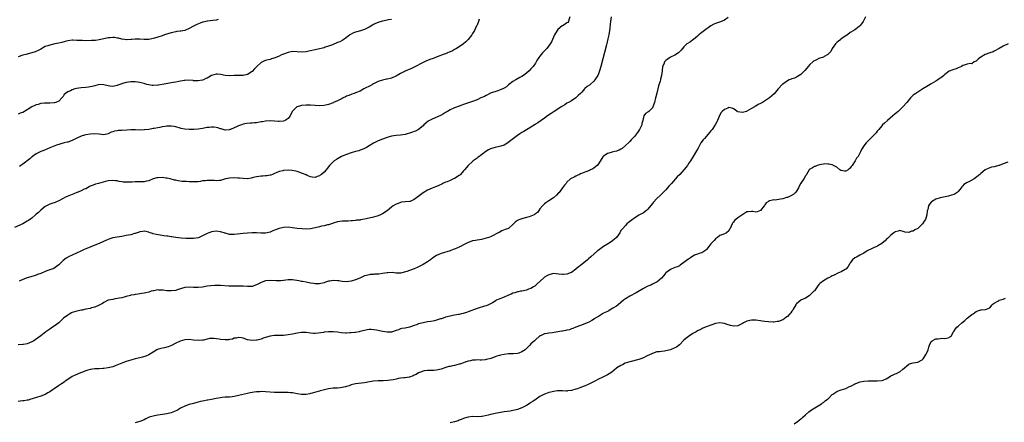
# Model space of a CAD drawing. Units: inches. Extents: x 2604000 to 2607000, y 1506000 to 1509000.
# Drawn here: x 2604852 to 2605289, y 1508497 to 1508676 of the extents above; entities that cross this region are included whole.
import ezdxf

# ---------------------------------------------------------------- set-up
doc = ezdxf.new("R2010")
doc.units = ezdxf.units.IN
doc.header["$MEASUREMENT"] = 0
doc.layers.add('LD26041506_10ft', color=133, linetype='Continuous')

msp = doc.modelspace()

# ---------------------------------------------------------------- linework, layer by layer
at = {"layer": 'LD26041506_10ft'}
for points, elevation in [([(2605096.24, 1508677), (2605095.76, 1508675.76), (2605095.67, 1508675), (2605095.41, 1508674.59), (2605095, 1508674.33), (2605094.24, 1508673.76), (2605093, 1508673.09), (2605092.87, 1508673), (2605091, 1508671.44), (2605090.62, 1508671), (2605089.51, 1508669), (2605088.62, 1508667), (2605088.09, 1508665.91), (2605087.55, 1508665), (2605086, 1508663), (2605085, 1508661.91), (2605084.53, 1508661.47), (2605084.14, 1508661), (2605083, 1508659.59), (2605082.48, 1508659), (2605081.84, 1508658.16), (2605081.27, 1508657), (2605081, 1508656.53), (2605079.98, 1508655), (2605079.47, 1508654.53), (2605079, 1508653.97), (2605078.16, 1508653), (2605077, 1508651.97), (2605075.73, 1508651), (2605075, 1508650.51), (2605073.98, 1508650.02), (2605072.19, 1508649), (2605071, 1508648.29), (2605069, 1508646.82), (2605068.04, 1508645.96), (2605067, 1508645.41), (2605066.76, 1508645.24), (2605065, 1508644.45), (2605064.2, 1508644.2), (2605061, 1508643.09), (2605059.61, 1508642.39), (2605059, 1508642.11), (2605058.3, 1508641.7), (2605056.77, 1508641), (2605055, 1508640.15), (2605053, 1508639.4), (2605049, 1508638.11), (2605048.19, 1508637.81), (2605047, 1508637.41), (2605045, 1508636.61), (2605043, 1508635.66), (2605041.81, 1508635), (2605041, 1508634.5), (2605040.05, 1508633.95), (2605038.75, 1508633.25), (2605035, 1508631.62), (2605033.81, 1508631), (2605033.32, 1508630.68), (2605032.21, 1508629.79), (2605031.37, 1508629), (2605031, 1508628.62), (2605029.02, 1508627), (2605027.71, 1508626.29), (2605027, 1508626.03), (2605026.26, 1508625.74), (2605025, 1508625.3), (2605023.9, 1508625), (2605023, 1508624.73), (2605021, 1508624.41), (2605019, 1508624.23), (2605017, 1508623.93), (2605015, 1508623.41), (2605013, 1508622.69), (2605011, 1508621.85), (2605010.41, 1508621.59), (2605009.23, 1508621), (2605009, 1508620.87), (2605007, 1508619.65), (2605005.82, 1508619), (2605005.3, 1508618.7), (2605005, 1508618.54), (2605003.95, 1508618.05), (2605003, 1508617.72), (2605002.48, 1508617.52), (2605001, 1508617.14), (2604999, 1508616.56), (2604997, 1508615.91), (2604995, 1508615.14), (2604994.72, 1508615), (2604993, 1508613.93), (2604992.45, 1508613.55), (2604991.52, 1508613), (2604991, 1508612.56), (2604989.42, 1508611), (2604988.35, 1508609.65), (2604987.99, 1508609), (2604987, 1508607.99), (2604985.9, 1508607), (2604985.32, 1508606.68), (2604985, 1508606.37), (2604983.9, 1508606.09), (2604983, 1508605.56), (2604981.74, 1508605.74), (2604981, 1508605.89), (2604979.46, 1508606.54), (2604979, 1508606.76), (2604977.43, 1508607.43), (2604977, 1508607.54), (2604975.98, 1508607.98), (2604975, 1508608.27), (2604974.46, 1508608.46), (2604972.77, 1508608.77), (2604971, 1508608.84), (2604969, 1508608.68), (2604968.58, 1508608.58), (2604967, 1508608.26), (2604965.7, 1508607.7), (2604965, 1508607.43), (2604964.05, 1508607), (2604963.29, 1508606.71), (2604963, 1508606.62), (2604961.61, 1508606.39), (2604961, 1508606.31), (2604959.72, 1508606.28), (2604959, 1508606.22), (2604958.01, 1508606.01), (2604957, 1508605.93), (2604956.18, 1508605.82), (2604955, 1508605.41), (2604954.64, 1508605.36), (2604953, 1508605.06), (2604951, 1508605.1), (2604949.31, 1508605.31), (2604948.67, 1508605.33), (2604947, 1508605.47), (2604945, 1508605.37), (2604943.17, 1508605), (2604941, 1508604.34), (2604940.34, 1508604.34), (2604939, 1508604.17), (2604938.26, 1508604.26), (2604937, 1508604.3), (2604936.3, 1508604.3), (2604935, 1508604.32), (2604934.19, 1508604.19), (2604933, 1508604.07), (2604931.9, 1508603.9), (2604931, 1508603.73), (2604929.74, 1508603.74), (2604929, 1508603.62), (2604927.74, 1508603.74), (2604927, 1508603.69), (2604925.79, 1508603.79), (2604925, 1508603.82), (2604923.9, 1508603.9), (2604923, 1508604.03), (2604922.11, 1508604.11), (2604921, 1508604.36), (2604920.45, 1508604.45), (2604918.56, 1508605), (2604917.29, 1508605.29), (2604917, 1508605.33), (2604916.65, 1508605.35), (2604915, 1508605.57), (2604913, 1508605.52), (2604912.55, 1508605.45), (2604911, 1508605), (2604909, 1508604.15), (2604908.02, 1508604.02), (2604907, 1508603.73), (2604905.76, 1508603.76), (2604905, 1508603.67), (2604903.68, 1508603.68), (2604903, 1508603.67), (2604901.59, 1508603.59), (2604901, 1508603.6), (2604899.52, 1508603.52), (2604897.61, 1508603.61), (2604897, 1508603.72), (2604895.88, 1508603.88), (2604895, 1508604.12), (2604894.18, 1508604.18), (2604893, 1508604.34), (2604891, 1508604.13), (2604889.86, 1508603.86), (2604886.66, 1508603), (2604885.41, 1508602.59), (2604885, 1508602.49), (2604883.92, 1508602.08), (2604883, 1508601.69), (2604882.53, 1508601.47), (2604881, 1508600.62), (2604880.36, 1508600.36), (2604879, 1508599.72), (2604877.24, 1508599), (2604877, 1508598.92), (2604875.72, 1508598.28), (2604875, 1508598.07), (2604874.25, 1508597.75), (2604872.78, 1508597.22), (2604872.3, 1508597), (2604869, 1508595.27), (2604868.34, 1508595), (2604867.47, 1508594.53), (2604865.99, 1508594.01), (2604865, 1508593.75), (2604864.48, 1508593.52), (2604863, 1508592.79), (2604861, 1508591.08), (2604859.95, 1508590.05), (2604859, 1508589.25), (2604858.72, 1508589), (2604857, 1508587.6), (2604855.51, 1508586.49), (2604855, 1508586.13), (2604854.27, 1508585.73), (2604853, 1508584.95), (2604849.4, 1508583.4)], 8310), ([(2605227.76, 1508677), (2605227, 1508675.51), (2605226.66, 1508675), (2605226.04, 1508673.96), (2605225.28, 1508673), (2605225, 1508672.72), (2605223, 1508671.3), (2605222.61, 1508671), (2605221, 1508670.06), (2605219.69, 1508669), (2605219, 1508668.58), (2605217, 1508667.21), (2605216.71, 1508667), (2605215.76, 1508666.24), (2605215, 1508665.69), (2605214.65, 1508665.35), (2605214.34, 1508665), (2605213, 1508663.04), (2605212.34, 1508661.66), (2605211.77, 1508661), (2605211, 1508660.26), (2605209.43, 1508659.43), (2605209, 1508659.17), (2605208.56, 1508659), (2605207.39, 1508658.61), (2605207, 1508658.49), (2605205.99, 1508658.01), (2605205, 1508657.5), (2605204.7, 1508657.3), (2605204.39, 1508657), (2605203, 1508655.8), (2605202.27, 1508655), (2605201.69, 1508654.31), (2605200.73, 1508653.27), (2605199, 1508651.46), (2605197.54, 1508650.46), (2605197, 1508650.22), (2605196.16, 1508649.84), (2605195, 1508649.48), (2605194.67, 1508649.33), (2605193.85, 1508649), (2605193, 1508648.59), (2605191, 1508647.19), (2605190.76, 1508647), (2605188.96, 1508645), (2605187.19, 1508642.81), (2605186.12, 1508641.88), (2605185.01, 1508641), (2605181.91, 1508639), (2605181, 1508638.49), (2605179.99, 1508638.01), (2605179, 1508637.41), (2605178.71, 1508637.29), (2605178.32, 1508637), (2605177, 1508636.29), (2605175, 1508635.04), (2605174.89, 1508635), (2605173, 1508634.47), (2605171, 1508634.88), (2605170.75, 1508635), (2605169.77, 1508635.77), (2605169, 1508636.21), (2605168.42, 1508636.42), (2605167, 1508636.69), (2605166.51, 1508636.51), (2605165, 1508635.88), (2605163.99, 1508635), (2605163.53, 1508634.47), (2605162.81, 1508633.19), (2605161.98, 1508631), (2605161.67, 1508630.33), (2605160.96, 1508629), (2605159.58, 1508627), (2605159.32, 1508626.68), (2605159, 1508626.31), (2605158.44, 1508625.56), (2605157, 1508623.95), (2605156.1, 1508623), (2605155.61, 1508622.39), (2605154.56, 1508621), (2605153.43, 1508619), (2605153.29, 1508618.71), (2605152.6, 1508617.4), (2605151.14, 1508615), (2605149.86, 1508613), (2605149, 1508611.77), (2605148.55, 1508611), (2605147.9, 1508610.1), (2605147.02, 1508609), (2605145.12, 1508607), (2605144.04, 1508605.96), (2605141.45, 1508603), (2605141, 1508602.43), (2605140.3, 1508601.7), (2605139, 1508600.18), (2605137.85, 1508599), (2605137.42, 1508598.58), (2605137, 1508598.15), (2605136.38, 1508597.62), (2605135, 1508596.3), (2605133.42, 1508594.58), (2605133, 1508593.98), (2605131, 1508591.55), (2605130.37, 1508591), (2605129, 1508589.92), (2605128.44, 1508589.56), (2605127, 1508588.8), (2605126.51, 1508588.51), (2605125, 1508587.59), (2605124.14, 1508587), (2605123.51, 1508586.49), (2605123, 1508586.1), (2605122.41, 1508585.59), (2605121.66, 1508585), (2605121, 1508584.32), (2605119.81, 1508583), (2605119.47, 1508582.53), (2605119, 1508581.99), (2605118.47, 1508581), (2605117, 1508579), (2605116, 1508578), (2605114.62, 1508577), (2605113, 1508576), (2605111.3, 1508575), (2605108.82, 1508573.18), (2605108.58, 1508573), (2605105.63, 1508570.37), (2605104.59, 1508569.41), (2605104.17, 1508569), (2605101, 1508566.52), (2605100.16, 1508565.84), (2605099, 1508564.83), (2605097, 1508563.4), (2605096.07, 1508563), (2605095, 1508562.61), (2605093.5, 1508562.5), (2605093, 1508562.43), (2605091.31, 1508562.69), (2605089, 1508562.86), (2605087.49, 1508562.51), (2605087, 1508562.37), (2605086.1, 1508561.9), (2605085, 1508561.23), (2605084.86, 1508561.14), (2605084.69, 1508561), (2605081.74, 1508558.26), (2605080.65, 1508557.35), (2605080.13, 1508557), (2605079, 1508556.31), (2605077.91, 1508555.91), (2605077, 1508555.52), (2605075, 1508555.11), (2605074.35, 1508555), (2605073.25, 1508554.75), (2605073, 1508554.71), (2605071.75, 1508554.25), (2605071, 1508554.1), (2605070.25, 1508553.75), (2605069, 1508553.31), (2605067, 1508552.44), (2605065.96, 1508551.96), (2605063.71, 1508551), (2605063.23, 1508550.77), (2605063, 1508550.58), (2605061.93, 1508549.93), (2605061, 1508549.42), (2605060.18, 1508549), (2605059, 1508548.53), (2605058.39, 1508548.39), (2605055.55, 1508547.55), (2605055, 1508547.37), (2605051, 1508545.81), (2605050.39, 1508545.61), (2605048.83, 1508545.17), (2605048.04, 1508545), (2605047, 1508544.75), (2605046.7, 1508544.7), (2605045, 1508544.33), (2605044.2, 1508544.2), (2605043, 1508543.96), (2605041, 1508543.46), (2605039.18, 1508542.82), (2605038.7, 1508542.7), (2605037, 1508542.17), (2605036.07, 1508541.93), (2605034.4, 1508541.6), (2605033, 1508541.36), (2605031, 1508540.99), (2605029, 1508540.48), (2605028.13, 1508540.13), (2605027, 1508539.78), (2605025.03, 1508539.03), (2605023, 1508538.65), (2605021.6, 1508538.4), (2605021, 1508538.32), (2605020.1, 1508537.9), (2605019, 1508537.59), (2605018.64, 1508537.36), (2605017.49, 1508537), (2605017, 1508536.87), (2605016.88, 1508536.88), (2605015, 1508536.78), (2605013, 1508537.12), (2605011, 1508537.56), (2605010.24, 1508537.76), (2605007.99, 1508538.01), (2605007, 1508537.96), (2605006.14, 1508537.86), (2605005, 1508537.63), (2605002.93, 1508537.07), (2605002.6, 1508537), (2605001, 1508536.7), (2605000.69, 1508536.69), (2604999, 1508536.5), (2604998.5, 1508536.5), (2604997, 1508536.44), (2604996.45, 1508536.45), (2604994.56, 1508536.56), (2604993, 1508536.77), (2604991, 1508536.97), (2604989, 1508536.99), (2604987, 1508536.78), (2604986.71, 1508536.71), (2604984.31, 1508536.31), (2604983, 1508536.23), (2604982.26, 1508536.26), (2604981, 1508536.42), (2604979, 1508536.71), (2604978.72, 1508536.72), (2604977, 1508536.69), (2604975, 1508536.38), (2604973, 1508535.95), (2604971, 1508535.59), (2604969, 1508535.41), (2604967, 1508535.36), (2604965, 1508535.28), (2604963, 1508535), (2604961.4, 1508534.6), (2604961, 1508534.45), (2604959.85, 1508534.15), (2604959, 1508533.76), (2604957.27, 1508533.27), (2604957, 1508533.22), (2604955, 1508533.11), (2604953, 1508533.49), (2604951, 1508534.12), (2604950.29, 1508534.29), (2604949, 1508534.47), (2604947.85, 1508534.15), (2604947, 1508534.11), (2604946.23, 1508533.77), (2604945, 1508533.57), (2604944.53, 1508533.47), (2604943, 1508533.37), (2604941, 1508533.54), (2604940.31, 1508533.69), (2604938, 1508534), (2604937, 1508533.99), (2604936.05, 1508533.95), (2604935, 1508533.73), (2604933.34, 1508533.34), (2604933, 1508533.28), (2604931, 1508533.07), (2604929, 1508533.24), (2604927, 1508533.52), (2604925, 1508533.45), (2604923, 1508532.84), (2604921, 1508531.9), (2604919.1, 1508530.9), (2604917.68, 1508530.32), (2604917, 1508530.14), (2604916.07, 1508529.93), (2604914.4, 1508529.6), (2604912.87, 1508529.13), (2604912.64, 1508529), (2604911, 1508527.96), (2604909, 1508526.76), (2604907.8, 1508526.2), (2604906.25, 1508525.76), (2604905, 1508525.47), (2604903, 1508524.95), (2604901, 1508524.37), (2604899, 1508523.74), (2604897, 1508522.99), (2604895.61, 1508522.39), (2604894.15, 1508521.85), (2604893, 1508521.45), (2604891, 1508520.92), (2604889, 1508520.63), (2604888.6, 1508520.6), (2604887, 1508520.56), (2604886.54, 1508520.54), (2604885, 1508520.54), (2604883, 1508520.25), (2604881.94, 1508519.94), (2604881, 1508519.6), (2604879.14, 1508518.86), (2604878.73, 1508518.73), (2604876.27, 1508517.73), (2604874.9, 1508517.1), (2604873, 1508515.81), (2604871.88, 1508515), (2604871.38, 1508514.62), (2604870.19, 1508513.81), (2604868.86, 1508513), (2604867, 1508511.7), (2604866.03, 1508511), (2604865, 1508510.29), (2604864.19, 1508509.81), (2604863, 1508509.16), (2604861, 1508508.38), (2604857.17, 1508507.17), (2604856.56, 1508507), (2604855.37, 1508506.63), (2604855, 1508506.54), (2604853.69, 1508506.31), (2604853, 1508506.26), (2604851.89, 1508506.11), (2604851, 1508506.04)], 8280), ([(2605166.74, 1508676.74), (2605165, 1508675.64), (2605163.21, 1508674.79), (2605161, 1508674.06), (2605160.26, 1508673.74), (2605158.93, 1508673.07), (2605156.13, 1508671), (2605154.36, 1508669.64), (2605153.58, 1508669), (2605153, 1508668.46), (2605151.21, 1508667), (2605151, 1508666.79), (2605150, 1508666), (2605148.32, 1508665), (2605147, 1508663.78), (2605146.42, 1508663), (2605145.79, 1508662.21), (2605145, 1508661.44), (2605144.81, 1508661.19), (2605144.55, 1508661), (2605143, 1508659.98), (2605141, 1508659.08), (2605140.84, 1508659), (2605139.7, 1508658.3), (2605139, 1508657.67), (2605138.67, 1508657.33), (2605138.42, 1508657), (2605138.01, 1508656.01), (2605137.55, 1508655), (2605137.3, 1508653), (2605137.08, 1508651), (2605136.62, 1508649.38), (2605136.55, 1508649), (2605136.41, 1508648.41), (2605135.69, 1508646.31), (2605135.41, 1508645), (2605135, 1508643.19), (2605134.56, 1508641.44), (2605134.43, 1508641), (2605133.91, 1508639), (2605133.25, 1508637), (2605133, 1508636.56), (2605131.38, 1508635), (2605131, 1508634.71), (2605129.95, 1508634.05), (2605129.21, 1508633), (2605129, 1508632.4), (2605128.68, 1508631), (2605128.34, 1508629.66), (2605128.28, 1508629), (2605127.62, 1508627.62), (2605127.3, 1508627), (2605127, 1508626.57), (2605126.31, 1508625.69), (2605125.87, 1508625), (2605125, 1508623.84), (2605123.61, 1508622.39), (2605123, 1508621.64), (2605122.62, 1508621.38), (2605121, 1508619.8), (2605119.48, 1508618.52), (2605119, 1508618.17), (2605118.25, 1508617.75), (2605117, 1508617.26), (2605115, 1508616.81), (2605114.69, 1508616.69), (2605113, 1508616.24), (2605111.17, 1508615), (2605111.08, 1508614.92), (2605111, 1508614.81), (2605109, 1508611.65), (2605108.48, 1508611), (2605107.68, 1508610.32), (2605107, 1508609.8), (2605106.5, 1508609.5), (2605105.48, 1508609), (2605105, 1508608.79), (2605103, 1508608.02), (2605101.39, 1508607.39), (2605101, 1508607.2), (2605100.52, 1508607), (2605099.51, 1508606.49), (2605099, 1508606.26), (2605098.17, 1508605.83), (2605096.85, 1508605.15), (2605096.62, 1508605), (2605095, 1508603.51), (2605094.57, 1508603), (2605093.87, 1508602.13), (2605093.03, 1508601), (2605091.48, 1508599), (2605091.28, 1508598.72), (2605090.31, 1508597.69), (2605089, 1508596.6), (2605087, 1508595.29), (2605086.53, 1508595), (2605085.62, 1508594.38), (2605085, 1508593.9), (2605084.51, 1508593.49), (2605084.08, 1508593), (2605083, 1508591.71), (2605082.55, 1508591), (2605081.88, 1508590.12), (2605081, 1508589.48), (2605080.76, 1508589.24), (2605080.36, 1508589), (2605079, 1508588.38), (2605078.14, 1508588.14), (2605077, 1508587.77), (2605075.37, 1508587.37), (2605075, 1508587.3), (2605074.05, 1508587), (2605073.29, 1508586.71), (2605073, 1508586.46), (2605072.11, 1508585.89), (2605071.27, 1508585), (2605071, 1508584.65), (2605069.04, 1508583), (2605067.54, 1508582.46), (2605066.1, 1508581.9), (2605064.78, 1508581.22), (2605064.4, 1508581), (2605061.56, 1508579.56), (2605061, 1508579.3), (2605060.27, 1508579), (2605059, 1508578.56), (2605057, 1508578.06), (2605056.11, 1508577.89), (2605055, 1508577.75), (2605054.39, 1508577.61), (2605053, 1508577.4), (2605051.89, 1508577), (2605051, 1508576.7), (2605049, 1508575.7), (2605047.64, 1508575), (2605047.22, 1508574.78), (2605047, 1508574.64), (2605046.31, 1508574.31), (2605045, 1508573.76), (2605044.39, 1508573.61), (2605043, 1508573.06), (2605039, 1508571.87), (2605037, 1508570.98), (2605035.87, 1508570.13), (2605035, 1508569.63), (2605034.68, 1508569.32), (2605034.3, 1508569), (2605033, 1508568.11), (2605031.09, 1508566.91), (2605029, 1508565.88), (2605028.37, 1508565.63), (2605027, 1508565.03), (2605025, 1508564.3), (2605023.86, 1508563.86), (2605021, 1508563.08), (2605019, 1508563.08), (2605017.31, 1508563.31), (2605015.28, 1508563.28), (2605015, 1508563.26), (2605013, 1508562.93), (2605011.32, 1508562.68), (2605011, 1508562.61), (2605009.43, 1508562.57), (2605009, 1508562.51), (2605007.55, 1508562.45), (2605007, 1508562.37), (2605005.9, 1508562.1), (2605005, 1508561.85), (2605004.43, 1508561.57), (2605003.2, 1508561), (2605002.88, 1508560.88), (2605001, 1508560.1), (2604999, 1508559.49), (2604997, 1508559.27), (2604995, 1508559.4), (2604993.59, 1508559.59), (2604993, 1508559.65), (2604991, 1508559.75), (2604989.51, 1508559.51), (2604989, 1508559.45), (2604987.59, 1508559), (2604987, 1508558.78), (2604985.58, 1508558.42), (2604985, 1508558.32), (2604983.67, 1508558.33), (2604983, 1508558.36), (2604982.46, 1508558.46), (2604981, 1508558.65), (2604979, 1508559), (2604977.36, 1508559.36), (2604977, 1508559.4), (2604975.7, 1508559.7), (2604973, 1508560.07), (2604972.05, 1508560.05), (2604971, 1508560.09), (2604969.93, 1508559.93), (2604969, 1508559.88), (2604967.69, 1508559.69), (2604967, 1508559.66), (2604965.65, 1508559.65), (2604963, 1508559.84), (2604961, 1508559.67), (2604959, 1508558.99), (2604957, 1508557.93), (2604955, 1508557.16), (2604954.87, 1508557.13), (2604952.92, 1508557.08), (2604951, 1508557.25), (2604949.33, 1508557.33), (2604948.71, 1508557.29), (2604946.7, 1508557.3), (2604944.64, 1508557.36), (2604941, 1508557.57), (2604940.41, 1508557.59), (2604939, 1508557.59), (2604938.43, 1508557.57), (2604936.57, 1508557.43), (2604935, 1508557.22), (2604933, 1508556.89), (2604931, 1508556.66), (2604930.69, 1508556.69), (2604929, 1508556.72), (2604927, 1508556.88), (2604925, 1508556.71), (2604921.64, 1508555.64), (2604921, 1508555.42), (2604919, 1508555.16), (2604917, 1508555.28), (2604915.47, 1508555.47), (2604915, 1508555.55), (2604913.56, 1508555.56), (2604913, 1508555.59), (2604911.27, 1508555.27), (2604911, 1508555.24), (2604910.13, 1508555), (2604909, 1508554.64), (2604907.69, 1508554.31), (2604907, 1508554.18), (2604905.98, 1508554.02), (2604905, 1508553.9), (2604904.23, 1508553.77), (2604903, 1508553.62), (2604902.52, 1508553.48), (2604901, 1508553.23), (2604900.84, 1508553.16), (2604899, 1508552.68), (2604898.59, 1508552.59), (2604897, 1508552.14), (2604895.88, 1508551.88), (2604893.45, 1508551.45), (2604893, 1508551.42), (2604891.04, 1508551), (2604889, 1508549.99), (2604888.43, 1508549.57), (2604887, 1508548.8), (2604886.68, 1508548.68), (2604885, 1508547.94), (2604883.58, 1508547.58), (2604883, 1508547.4), (2604880.98, 1508547), (2604879.36, 1508546.64), (2604879, 1508546.59), (2604877.72, 1508546.28), (2604877, 1508546.15), (2604875, 1508545.53), (2604874.63, 1508545.37), (2604873.89, 1508545), (2604873, 1508544.46), (2604871.17, 1508543), (2604869.1, 1508541), (2604869, 1508540.92), (2604867, 1508539.48), (2604866.28, 1508539), (2604865, 1508538.2), (2604863.32, 1508537), (2604861, 1508535.15), (2604859, 1508533.7), (2604858.56, 1508533.44), (2604857.89, 1508533), (2604857, 1508532.47), (2604855, 1508531.66), (2604853.4, 1508531.4), (2604853, 1508531.35), (2604851, 1508531.17)], 8290), ([(2605017, 1508675.91), (2605015.66, 1508675.66), (2605015, 1508675.57), (2605013, 1508675.18), (2605011.32, 1508674.68), (2605011, 1508674.56), (2605009.89, 1508674.11), (2605009, 1508673.66), (2605008.57, 1508673.43), (2605007, 1508672.48), (2605005.92, 1508671.92), (2605005, 1508671.41), (2605003.17, 1508670.83), (2605001.54, 1508670.46), (2605001, 1508670.3), (2605000.03, 1508669.97), (2604999, 1508669.43), (2604998.42, 1508669), (2604997, 1508667.88), (2604995.32, 1508666.68), (2604995, 1508666.49), (2604993.99, 1508666.01), (2604993, 1508665.59), (2604990.68, 1508664.68), (2604989, 1508663.99), (2604987.51, 1508663.51), (2604987, 1508663.32), (2604985, 1508662.83), (2604983, 1508662.4), (2604982.22, 1508662.22), (2604981, 1508661.96), (2604980.18, 1508661.82), (2604979, 1508661.56), (2604977, 1508661.42), (2604975, 1508661.56), (2604973, 1508661.61), (2604971, 1508661.26), (2604969, 1508660.51), (2604968.12, 1508660.12), (2604967, 1508659.59), (2604965.18, 1508658.82), (2604963.66, 1508658.34), (2604963, 1508658.16), (2604962.06, 1508657.94), (2604961, 1508657.61), (2604960.52, 1508657.48), (2604959, 1508656.69), (2604957.13, 1508655), (2604956.04, 1508653.96), (2604955, 1508652.82), (2604953, 1508651.49), (2604951, 1508651.01), (2604947, 1508650.91), (2604945, 1508650.82), (2604943, 1508650.96), (2604941, 1508651.46), (2604939.59, 1508651.59), (2604939, 1508651.58), (2604937, 1508650.98), (2604935.71, 1508650.29), (2604935, 1508649.83), (2604934.41, 1508649.59), (2604933.33, 1508649), (2604933, 1508648.85), (2604931, 1508648.54), (2604929, 1508648.67), (2604928.72, 1508648.72), (2604926.89, 1508648.89), (2604925, 1508648.8), (2604924.78, 1508648.78), (2604922.36, 1508648.36), (2604921, 1508648.07), (2604919.88, 1508647.88), (2604919, 1508647.7), (2604917.45, 1508647.45), (2604915, 1508647.02), (2604913.31, 1508646.69), (2604913, 1508646.64), (2604911, 1508646.51), (2604910.56, 1508646.56), (2604909, 1508646.78), (2604908.17, 1508647), (2604907.26, 1508647.26), (2604907, 1508647.36), (2604905.69, 1508647.69), (2604905, 1508647.89), (2604903, 1508648.13), (2604902.14, 1508648.14), (2604901, 1508648.11), (2604899.99, 1508647.99), (2604899, 1508647.82), (2604897.41, 1508647.41), (2604897, 1508647.26), (2604896.11, 1508647), (2604895.33, 1508646.67), (2604895, 1508646.57), (2604893, 1508646.14), (2604891.7, 1508646.3), (2604891, 1508646.36), (2604889, 1508646.88), (2604887, 1508646.94), (2604885, 1508646.41), (2604883.91, 1508646.09), (2604883, 1508645.88), (2604882.23, 1508645.77), (2604881, 1508645.69), (2604879, 1508645.54), (2604876.83, 1508645.17), (2604876.22, 1508645), (2604875, 1508644.61), (2604874.21, 1508644.21), (2604873, 1508643.64), (2604872.08, 1508643), (2604871.49, 1508642.51), (2604871, 1508641.68), (2604870.67, 1508641.33), (2604870.41, 1508641), (2604869, 1508639.51), (2604867.65, 1508639), (2604867.13, 1508638.88), (2604867, 1508638.81), (2604865, 1508638.72), (2604863.38, 1508638.62), (2604863, 1508638.66), (2604862.68, 1508638.68), (2604861, 1508638.49), (2604859.86, 1508638.14), (2604859, 1508637.98), (2604858.38, 1508637.62), (2604857, 1508637.01), (2604855, 1508635.68), (2604853, 1508634.59), (2604851.83, 1508634.17), (2604851, 1508633.83)], 8330), ([(2604939.84, 1508675.84), (2604939, 1508675.56), (2604937.46, 1508675.46), (2604935.21, 1508675.21), (2604935, 1508675.2), (2604933.27, 1508674.73), (2604933, 1508674.64), (2604931.82, 1508674.18), (2604930.41, 1508673.59), (2604929, 1508672.89), (2604927, 1508671.82), (2604925, 1508670.96), (2604923.32, 1508670.68), (2604923, 1508670.62), (2604921.51, 1508670.49), (2604921, 1508670.42), (2604919, 1508670.01), (2604917.55, 1508669.55), (2604916, 1508669), (2604915, 1508668.67), (2604913, 1508668.02), (2604911.59, 1508667.59), (2604911, 1508667.43), (2604909, 1508666.98), (2604907, 1508666.92), (2604905, 1508667.14), (2604903, 1508667.18), (2604901.47, 1508667), (2604901, 1508666.93), (2604899.16, 1508666.84), (2604899, 1508666.85), (2604898.22, 1508667), (2604897.18, 1508667.18), (2604897, 1508667.19), (2604895.58, 1508667.58), (2604895, 1508667.65), (2604893.84, 1508667.84), (2604893, 1508667.88), (2604891.8, 1508667.8), (2604891, 1508667.72), (2604889, 1508667.29), (2604887, 1508666.84), (2604885.4, 1508666.6), (2604885, 1508666.56), (2604883.53, 1508666.47), (2604881, 1508666.43), (2604879.52, 1508666.48), (2604879, 1508666.47), (2604877.4, 1508666.6), (2604877, 1508666.6), (2604875.29, 1508666.71), (2604875, 1508666.71), (2604873, 1508666.43), (2604871.92, 1508666.08), (2604870.35, 1508665.65), (2604869, 1508665.3), (2604867.32, 1508665), (2604865, 1508664.5), (2604864.2, 1508664.2), (2604863, 1508663.8), (2604861, 1508662.76), (2604859.87, 1508662.13), (2604858.48, 1508661.52), (2604856.98, 1508661.01), (2604854.34, 1508660.34), (2604853, 1508659.99), (2604851, 1508659.28)], 8340), ([(2605114.63, 1508677), (2605114.37, 1508675), (2605114.25, 1508673.75), (2605114, 1508672), (2605113.9, 1508671), (2605113.59, 1508669), (2605113.24, 1508667.24), (2605112.74, 1508665.26), (2605112.6, 1508664.6), (2605110.05, 1508655), (2605109.46, 1508653), (2605109, 1508651.79), (2605108.66, 1508651), (2605108.04, 1508649.96), (2605107.45, 1508649), (2605107, 1508648.47), (2605105.36, 1508647), (2605105, 1508646.71), (2605103.92, 1508646.08), (2605103, 1508645.17), (2605102.81, 1508645), (2605101.57, 1508643.57), (2605101, 1508642.93), (2605099.92, 1508642.08), (2605099, 1508641.09), (2605097, 1508639.77), (2605095.74, 1508639), (2605095, 1508638.61), (2605093.99, 1508637.99), (2605093, 1508637.36), (2605092.49, 1508637), (2605091, 1508636.03), (2605089.34, 1508635), (2605087.93, 1508634.07), (2605086.41, 1508633), (2605085, 1508631.99), (2605083.5, 1508631), (2605082.03, 1508629.97), (2605081, 1508629.32), (2605080.81, 1508629.19), (2605079, 1508628.03), (2605075.87, 1508626.13), (2605075, 1508625.63), (2605074, 1508625), (2605073, 1508624.33), (2605071.16, 1508623), (2605068.86, 1508621.14), (2605068.67, 1508621), (2605067, 1508619.99), (2605065.52, 1508619.52), (2605065, 1508619.33), (2605063.04, 1508618.96), (2605061.45, 1508618.55), (2605061, 1508618.37), (2605060.06, 1508617.94), (2605058.86, 1508617.14), (2605057, 1508615.69), (2605055.43, 1508614.57), (2605055, 1508614.22), (2605053.28, 1508613), (2605053, 1508612.78), (2605051, 1508611.01), (2605049.39, 1508609), (2605049, 1508608.59), (2605047.65, 1508607), (2605047.31, 1508606.69), (2605047, 1508606.47), (2605045, 1508605.17), (2605044.58, 1508605), (2605043, 1508604.25), (2605041.7, 1508603.7), (2605041, 1508603.47), (2605039.86, 1508603), (2605039.31, 1508602.69), (2605037.99, 1508602.01), (2605037, 1508601.61), (2605036.58, 1508601.42), (2605035, 1508600.86), (2605033, 1508600.02), (2605031, 1508598.85), (2605028.68, 1508597), (2605027, 1508595.77), (2605025.27, 1508595), (2605025, 1508594.89), (2605023, 1508594.73), (2605021.43, 1508594.57), (2605021, 1508594.56), (2605019.9, 1508594.1), (2605019, 1508593.82), (2605017.66, 1508593), (2605017, 1508592.49), (2605015, 1508590.86), (2605013, 1508589.49), (2605012.69, 1508589.31), (2605012.03, 1508589), (2605011, 1508588.57), (2605009, 1508587.98), (2605007, 1508587.48), (2605005, 1508587.04), (2605003.23, 1508586.77), (2605003, 1508586.7), (2605001.41, 1508586.59), (2605001, 1508586.53), (2604999.59, 1508586.41), (2604999, 1508586.4), (2604997.75, 1508586.25), (2604997, 1508586.25), (2604995.83, 1508586.17), (2604995, 1508586.17), (2604993, 1508585.93), (2604991, 1508585.32), (2604990.78, 1508585.22), (2604989, 1508584.59), (2604988.49, 1508584.49), (2604987, 1508584.1), (2604985.9, 1508583.9), (2604985, 1508583.7), (2604983, 1508583.21), (2604981, 1508582.77), (2604979, 1508582.67), (2604977.22, 1508582.78), (2604975.01, 1508582.99), (2604973, 1508583.28), (2604971, 1508583.52), (2604969, 1508583.45), (2604967, 1508583), (2604965, 1508582.17), (2604964.15, 1508581.85), (2604963, 1508581.35), (2604961, 1508580.91), (2604959, 1508580.9), (2604956.98, 1508580.98), (2604954.96, 1508580.96), (2604952.87, 1508580.87), (2604951, 1508580.72), (2604948.35, 1508580.35), (2604947, 1508580.2), (2604946.21, 1508580.21), (2604945, 1508580.33), (2604944.42, 1508580.42), (2604943, 1508580.88), (2604942.9, 1508580.9), (2604942.62, 1508581), (2604941.36, 1508581.36), (2604941, 1508581.48), (2604939, 1508581.69), (2604937, 1508581.41), (2604936.68, 1508581.32), (2604935.73, 1508581), (2604935, 1508580.7), (2604933, 1508579.69), (2604931.46, 1508579), (2604931, 1508578.85), (2604929, 1508578.55), (2604927, 1508578.49), (2604925.5, 1508578.5), (2604923.38, 1508578.62), (2604921.06, 1508578.94), (2604919.25, 1508579.25), (2604919, 1508579.27), (2604917.49, 1508579.49), (2604917, 1508579.54), (2604915.73, 1508579.73), (2604915, 1508579.8), (2604912.26, 1508580.26), (2604911, 1508580.62), (2604910.68, 1508580.68), (2604909.2, 1508581.2), (2604909, 1508581.3), (2604907, 1508581.68), (2604906.43, 1508581.57), (2604905, 1508581.39), (2604904.72, 1508581.28), (2604903.83, 1508581), (2604903, 1508580.75), (2604902.68, 1508580.68), (2604901, 1508580.17), (2604899.99, 1508579.99), (2604899, 1508579.75), (2604897, 1508579.42), (2604895, 1508579.11), (2604893.23, 1508578.77), (2604893, 1508578.72), (2604891.66, 1508578.34), (2604890.2, 1508577.8), (2604888.59, 1508577), (2604887, 1508576.29), (2604885.8, 1508575.8), (2604883.22, 1508574.78), (2604883, 1508574.68), (2604881.79, 1508574.21), (2604881, 1508573.82), (2604880.38, 1508573.62), (2604878.86, 1508572.86), (2604875.03, 1508571.03), (2604873.57, 1508570.43), (2604872.28, 1508569.72), (2604871, 1508568.74), (2604869.31, 1508567), (2604869, 1508566.72), (2604868.03, 1508565.97), (2604866.8, 1508565.2), (2604866.39, 1508565), (2604865, 1508564.51), (2604864.22, 1508564.22), (2604863, 1508563.8), (2604861, 1508562.99), (2604859.56, 1508562.44), (2604859, 1508562.19), (2604858.09, 1508561.91), (2604857, 1508561.52), (2604856.59, 1508561.41), (2604855, 1508560.95), (2604853, 1508560.32), (2604851.44, 1508559.44)], 8300), ([(2605055.97, 1508675.97), (2605055.64, 1508675), (2605055, 1508673.43), (2605054.84, 1508673), (2605053.9, 1508671), (2605053, 1508669.61), (2605052.66, 1508669), (2605051.09, 1508667), (2605050.07, 1508665.93), (2605048.93, 1508665.07), (2605047, 1508663.71), (2605045.88, 1508663), (2605045, 1508662.48), (2605044.05, 1508661.95), (2605043, 1508661.45), (2605042.69, 1508661.31), (2605041.89, 1508661), (2605041, 1508660.62), (2605040.45, 1508660.45), (2605037.3, 1508659.3), (2605035.44, 1508658.56), (2605033.97, 1508658.03), (2605033, 1508657.63), (2605032.54, 1508657.46), (2605031, 1508656.75), (2605027, 1508654.66), (2605025.87, 1508654.13), (2605023, 1508652.95), (2605021, 1508651.92), (2605019.42, 1508651), (2605019, 1508650.72), (2605017.82, 1508650.18), (2605017, 1508649.85), (2605016.34, 1508649.66), (2605015, 1508649.4), (2605014.69, 1508649.31), (2605013, 1508648.97), (2605011, 1508648.3), (2605009.63, 1508647.63), (2605009, 1508647.3), (2605008.48, 1508647), (2605007.55, 1508646.45), (2605005, 1508645.13), (2605004.71, 1508645), (2605003, 1508644.02), (2605001.42, 1508643.42), (2605001, 1508643.23), (2605000.34, 1508643), (2604999.4, 1508642.6), (2604999, 1508642.53), (2604997.97, 1508642.03), (2604997, 1508641.73), (2604996.54, 1508641.46), (2604995.44, 1508641), (2604995, 1508640.79), (2604993, 1508639.78), (2604991.25, 1508639), (2604991, 1508638.86), (2604989, 1508638.04), (2604987, 1508637.59), (2604985, 1508637.48), (2604983, 1508637.6), (2604981, 1508637.76), (2604979, 1508637.78), (2604977, 1508637.61), (2604976.5, 1508637.5), (2604975, 1508637.11), (2604974.82, 1508637), (2604973, 1508635.18), (2604972.27, 1508633.73), (2604971.96, 1508633), (2604971, 1508631.79), (2604969.69, 1508631), (2604969, 1508630.74), (2604967, 1508630.56), (2604966.56, 1508630.56), (2604965, 1508630.64), (2604963.25, 1508630.75), (2604961, 1508630.68), (2604959.58, 1508630.42), (2604959, 1508630.35), (2604958.21, 1508630.21), (2604957, 1508629.97), (2604956.11, 1508629.89), (2604955, 1508629.76), (2604954.25, 1508629.75), (2604952.44, 1508629.56), (2604951, 1508629.26), (2604950.24, 1508629), (2604949, 1508628.53), (2604948.09, 1508628.09), (2604947, 1508627.63), (2604945.36, 1508627), (2604945.11, 1508626.89), (2604945, 1508626.83), (2604943, 1508626.68), (2604941.23, 1508627.23), (2604941, 1508627.27), (2604939.72, 1508627.72), (2604939, 1508627.85), (2604937.99, 1508627.99), (2604937, 1508628.02), (2604935.9, 1508627.9), (2604935, 1508627.79), (2604933, 1508627.4), (2604931, 1508627.1), (2604929.03, 1508626.97), (2604927, 1508626.96), (2604925, 1508627.09), (2604923.44, 1508627.44), (2604923, 1508627.55), (2604921, 1508628.15), (2604920.3, 1508628.3), (2604919, 1508628.49), (2604918.49, 1508628.49), (2604917, 1508628.4), (2604916.32, 1508628.32), (2604915, 1508628.08), (2604913.91, 1508627.91), (2604913, 1508627.73), (2604911.46, 1508627.46), (2604911, 1508627.36), (2604909, 1508627.01), (2604907.21, 1508626.79), (2604907, 1508626.77), (2604905, 1508626.71), (2604903.21, 1508626.79), (2604901, 1508626.81), (2604899.29, 1508626.71), (2604897, 1508626.54), (2604895.55, 1508626.45), (2604895, 1508626.38), (2604893.82, 1508626.18), (2604893, 1508625.89), (2604892.28, 1508625.72), (2604891, 1508625.06), (2604889, 1508624.64), (2604887, 1508624.89), (2604886.92, 1508624.92), (2604885, 1508625.04), (2604882.91, 1508624.91), (2604881, 1508624.61), (2604880.45, 1508624.45), (2604879, 1508623.98), (2604876.73, 1508623), (2604875.62, 1508622.38), (2604875, 1508622.09), (2604873, 1508621.38), (2604872.68, 1508621.32), (2604871.37, 1508621), (2604867.94, 1508619.94), (2604865, 1508618.82), (2604863.77, 1508618.23), (2604863, 1508617.96), (2604862.37, 1508617.63), (2604861, 1508617.14), (2604860.69, 1508617), (2604859, 1508616.08), (2604857.3, 1508615), (2604857.15, 1508614.85), (2604857, 1508614.74), (2604856.11, 1508613.89), (2604853, 1508611.57), (2604852.18, 1508611), (2604851.51, 1508610.49)], 8320), ([(2605291.19, 1508665), (2605289, 1508663.97), (2605287.16, 1508663), (2605285, 1508661.75), (2605284.48, 1508661.52), (2605283.09, 1508661), (2605281, 1508660.29), (2605279, 1508659.14), (2605278.78, 1508659), (2605277.82, 1508658.18), (2605277, 1508657.41), (2605276.1, 1508657), (2605275, 1508656.22), (2605274.26, 1508656.26), (2605273, 1508656.02), (2605271.58, 1508655.58), (2605271, 1508655.38), (2605270.42, 1508655), (2605269, 1508654.37), (2605268.01, 1508653.99), (2605267, 1508653.62), (2605266.52, 1508653.48), (2605265, 1508652.87), (2605263, 1508651.42), (2605262.51, 1508651), (2605261.73, 1508650.27), (2605261, 1508649.78), (2605260.56, 1508649.44), (2605259.87, 1508649), (2605259, 1508648.41), (2605257, 1508647.23), (2605256.56, 1508647), (2605255, 1508646.11), (2605253.2, 1508645), (2605251, 1508643.62), (2605250.06, 1508643), (2605249.44, 1508642.56), (2605249, 1508642.19), (2605248.38, 1508641.62), (2605247.8, 1508641), (2605246.06, 1508639), (2605244.29, 1508637), (2605243, 1508635.75), (2605242.3, 1508635), (2605241.6, 1508634.4), (2605241, 1508633.91), (2605239.96, 1508633), (2605237.53, 1508631), (2605236.17, 1508629.83), (2605235.35, 1508629), (2605235, 1508628.63), (2605233.7, 1508627), (2605233, 1508626.17), (2605232.48, 1508625.52), (2605232.01, 1508625), (2605231, 1508623.95), (2605230.01, 1508623), (2605229, 1508621.97), (2605228.49, 1508621.51), (2605227.99, 1508621), (2605227, 1508619.75), (2605226.51, 1508619), (2605225.94, 1508618.06), (2605225.57, 1508617), (2605224.46, 1508615), (2605223.8, 1508614.2), (2605223.14, 1508613), (2605221.78, 1508611), (2605221.45, 1508610.55), (2605221, 1508609.73), (2605220.53, 1508609.47), (2605220.1, 1508609), (2605219, 1508608.38), (2605218.41, 1508608.41), (2605217, 1508608.71), (2605216.78, 1508608.78), (2605216.41, 1508609), (2605215, 1508610.24), (2605213.16, 1508611.16), (2605213, 1508611.21), (2605211.51, 1508611.51), (2605211, 1508611.59), (2605209.62, 1508611.62), (2605209, 1508611.6), (2605207.31, 1508611.31), (2605206.33, 1508611), (2605205.44, 1508610.56), (2605205, 1508610.45), (2605204.15, 1508609.85), (2605203, 1508609.3), (2605202.68, 1508609), (2605201.53, 1508607), (2605201.32, 1508606.68), (2605201, 1508606.3), (2605200.37, 1508605), (2605199, 1508603.05), (2605198.29, 1508601.71), (2605197.97, 1508601), (2605197, 1508599.5), (2605196.63, 1508599), (2605195.85, 1508598.15), (2605194.57, 1508597.43), (2605193.6, 1508597), (2605193, 1508596.75), (2605192.66, 1508596.66), (2605191, 1508596.14), (2605189.92, 1508595.92), (2605187.59, 1508595.59), (2605187, 1508595.62), (2605185.22, 1508595.22), (2605185, 1508595.24), (2605184.56, 1508595), (2605183.63, 1508594.37), (2605183, 1508593.45), (2605182.78, 1508593.22), (2605182.64, 1508593), (2605181, 1508590.92), (2605179.63, 1508590.37), (2605179, 1508590.19), (2605177.58, 1508590.42), (2605177, 1508590.47), (2605175.61, 1508590.39), (2605175, 1508590.3), (2605173.21, 1508589.21), (2605171, 1508587.71), (2605170.02, 1508587), (2605169.48, 1508586.52), (2605169, 1508585.74), (2605168.66, 1508585.34), (2605168.44, 1508585), (2605168.04, 1508584.04), (2605167.54, 1508583), (2605167.33, 1508582.67), (2605167, 1508581.92), (2605165.94, 1508581), (2605165, 1508580.54), (2605164.31, 1508580.31), (2605163, 1508579.83), (2605162.01, 1508579), (2605161, 1508578.32), (2605160.41, 1508577.59), (2605159.89, 1508577), (2605159, 1508576.09), (2605158.09, 1508575), (2605157, 1508573.59), (2605156.68, 1508573.32), (2605155, 1508572.14), (2605153.85, 1508571.85), (2605153, 1508571.59), (2605151.74, 1508571), (2605151, 1508570.67), (2605149.96, 1508569.96), (2605149, 1508569.32), (2605148.8, 1508569.2), (2605147, 1508567.81), (2605145.86, 1508567), (2605145.38, 1508566.62), (2605145, 1508566.39), (2605144.12, 1508565.88), (2605143, 1508565.52), (2605141, 1508564.67), (2605139, 1508563.18), (2605138.82, 1508563), (2605138, 1508562), (2605137, 1508560.86), (2605135, 1508559.11), (2605134.82, 1508559), (2605133, 1508558.11), (2605132.22, 1508557.78), (2605131, 1508557.31), (2605129, 1508556.28), (2605125.75, 1508554.25), (2605123, 1508552.82), (2605121, 1508551.62), (2605120.16, 1508551), (2605119, 1508550), (2605117.79, 1508549), (2605117, 1508548.38), (2605115.43, 1508547.43), (2605115, 1508547.15), (2605114.72, 1508547), (2605113.64, 1508546.36), (2605113, 1508546.07), (2605112.33, 1508545.67), (2605111, 1508545.07), (2605110.87, 1508545), (2605109, 1508543.87), (2605107.6, 1508543), (2605107.25, 1508542.75), (2605106.01, 1508541.99), (2605105, 1508541.45), (2605104.69, 1508541.31), (2605103.95, 1508541), (2605103, 1508540.55), (2605101, 1508539.78), (2605099, 1508539.04), (2605097.59, 1508538.41), (2605097, 1508538.29), (2605096.09, 1508537.91), (2605095, 1508537.72), (2605094.46, 1508537.54), (2605093, 1508537.3), (2605092.76, 1508537.24), (2605091, 1508536.92), (2605088.54, 1508536.54), (2605087, 1508536.38), (2605086.17, 1508536.17), (2605085, 1508536.02), (2605083.23, 1508535.23), (2605083, 1508535.15), (2605082.8, 1508535), (2605081, 1508533.49), (2605080.5, 1508533), (2605079, 1508531.64), (2605078.42, 1508531), (2605077.71, 1508530.29), (2605077, 1508529.55), (2605076.7, 1508529.3), (2605076.4, 1508529), (2605075, 1508528.09), (2605073.56, 1508527.56), (2605073, 1508527.39), (2605071.24, 1508527.24), (2605069.22, 1508527.22), (2605069, 1508527.23), (2605067.05, 1508526.95), (2605065.41, 1508526.59), (2605065, 1508526.44), (2605063.83, 1508526.17), (2605063, 1508525.85), (2605061.19, 1508525.19), (2605060.6, 1508525), (2605059, 1508524.6), (2605058.58, 1508524.58), (2605057, 1508524.44), (2605056.44, 1508524.44), (2605055, 1508524.48), (2605054.4, 1508524.4), (2605053, 1508524.37), (2605052.12, 1508524.12), (2605051, 1508523.86), (2605049.28, 1508523.28), (2605049, 1508523.17), (2605047.36, 1508522.64), (2605047, 1508522.57), (2605045, 1508522.05), (2605044.1, 1508521.9), (2605043, 1508521.58), (2605042.48, 1508521.52), (2605040.75, 1508521), (2605039, 1508520.36), (2605037, 1508519.87), (2605035.82, 1508519.82), (2605035, 1508519.75), (2605033.77, 1508519.77), (2605033, 1508519.73), (2605031.56, 1508519.56), (2605031, 1508519.46), (2605029.81, 1508519), (2605029, 1508518.72), (2605027.93, 1508518.07), (2605027, 1508517.68), (2605026.56, 1508517.44), (2605025, 1508516.87), (2605024.86, 1508516.86), (2605023, 1508516.52), (2605022.48, 1508516.48), (2605021, 1508516.31), (2605020.16, 1508516.16), (2605019, 1508515.99), (2605017.7, 1508515.7), (2605015.34, 1508515.34), (2605013.22, 1508515.22), (2605011, 1508515.16), (2605009, 1508515), (2605007.26, 1508514.74), (2605005, 1508514.32), (2605001, 1508513.85), (2604999, 1508513.35), (2604998.11, 1508513), (2604997, 1508512.67), (2604996.59, 1508512.59), (2604995, 1508512.19), (2604994.14, 1508512.14), (2604993, 1508511.99), (2604991.94, 1508511.94), (2604991, 1508511.86), (2604989, 1508511.58), (2604986.58, 1508511), (2604985.32, 1508510.68), (2604985, 1508510.58), (2604983.71, 1508510.29), (2604981.66, 1508509.66), (2604981, 1508509.49), (2604980.59, 1508509.41), (2604979, 1508509.04), (2604977, 1508509.05), (2604975, 1508509.42), (2604973.65, 1508509.65), (2604973, 1508509.81), (2604972.1, 1508509.9), (2604971, 1508509.97), (2604969, 1508509.97), (2604968.05, 1508509.95), (2604967, 1508509.95), (2604966, 1508510), (2604965, 1508510.01), (2604961, 1508510.3), (2604959, 1508510.37), (2604958.36, 1508510.36), (2604957, 1508510.29), (2604955.89, 1508510.11), (2604955, 1508510.02), (2604954.16, 1508509.84), (2604953, 1508509.62), (2604949, 1508508.65), (2604947, 1508508.24), (2604946.11, 1508508.11), (2604945, 1508507.99), (2604943.89, 1508507.89), (2604943, 1508507.85), (2604941.7, 1508507.7), (2604941, 1508507.65), (2604939, 1508507.29), (2604937, 1508506.9), (2604935.37, 1508506.63), (2604935, 1508506.54), (2604933.67, 1508506.33), (2604933, 1508506.13), (2604932.04, 1508505.96), (2604931, 1508505.63), (2604930.48, 1508505.52), (2604928.89, 1508505.11), (2604927, 1508504.66), (2604925, 1508503.9), (2604923.19, 1508503), (2604921.79, 1508502.21), (2604920.46, 1508501.54), (2604919, 1508501), (2604917, 1508500.53), (2604914.06, 1508500.06), (2604913, 1508499.92), (2604911.61, 1508499.61), (2604911, 1508499.52), (2604909.27, 1508499), (2604907.73, 1508498.27), (2604907, 1508497.91), (2604905, 1508497.16), (2604904.51, 1508497), (2604903, 1508496.56)], 8270), ([(2605291, 1508612.39), (2605289, 1508611.63), (2605287.22, 1508611), (2605287, 1508610.93), (2605285.43, 1508610.57), (2605285, 1508610.41), (2605283.85, 1508610.15), (2605283, 1508609.84), (2605282.37, 1508609.63), (2605281, 1508609.01), (2605279, 1508607.43), (2605278.52, 1508607), (2605276.6, 1508605.4), (2605276.04, 1508605), (2605273.75, 1508603.75), (2605273, 1508603.37), (2605271.54, 1508602.46), (2605271, 1508601.85), (2605270.57, 1508601.43), (2605270.33, 1508601), (2605269, 1508599.45), (2605268.49, 1508599), (2605267.6, 1508598.4), (2605267, 1508598.06), (2605265, 1508597.39), (2605264.66, 1508597.35), (2605261, 1508596.59), (2605259, 1508595.96), (2605257.16, 1508594.84), (2605257, 1508594.68), (2605256.2, 1508593.8), (2605255.75, 1508593), (2605255.42, 1508591.42), (2605255.18, 1508590.82), (2605255.03, 1508589), (2605254.36, 1508587), (2605253.82, 1508586.18), (2605253.13, 1508585), (2605253, 1508584.86), (2605251.01, 1508582.99), (2605249.68, 1508582.32), (2605249, 1508581.82), (2605248.21, 1508581.79), (2605247, 1508581.17), (2605245.32, 1508581.32), (2605245, 1508581.52), (2605243, 1508582.05), (2605242.31, 1508581.69), (2605241, 1508581.42), (2605240.77, 1508581.23), (2605240.42, 1508581), (2605239, 1508579.95), (2605238.04, 1508579), (2605237.55, 1508578.45), (2605237, 1508578.02), (2605236.49, 1508577.51), (2605235.87, 1508577), (2605235, 1508576.2), (2605233.28, 1508575.28), (2605233, 1508575.11), (2605232.75, 1508575), (2605231.59, 1508574.41), (2605231, 1508574.2), (2605228.51, 1508573), (2605227, 1508571.95), (2605225.18, 1508571), (2605223.79, 1508570.21), (2605223, 1508569.89), (2605222.02, 1508569), (2605221, 1508567.73), (2605220.6, 1508567), (2605219.98, 1508566.02), (2605219.19, 1508565), (2605219, 1508564.84), (2605218.67, 1508564.67), (2605217, 1508563.73), (2605215.43, 1508563), (2605213.75, 1508562.25), (2605213, 1508561.83), (2605212.43, 1508561.57), (2605211.4, 1508561), (2605211, 1508560.81), (2605209, 1508559.73), (2605207.51, 1508558.49), (2605207, 1508557.96), (2605206.24, 1508557), (2605205, 1508555.26), (2605204.8, 1508555), (2605203, 1508553.22), (2605202.86, 1508553.14), (2605202.68, 1508553), (2605201, 1508551.97), (2605199, 1508551.05), (2605197, 1508549.39), (2605196.84, 1508549.16), (2605196.77, 1508549), (2605195.61, 1508547), (2605195.4, 1508546.6), (2605195, 1508546.11), (2605194.55, 1508545.45), (2605194.13, 1508545), (2605193, 1508543.81), (2605191.88, 1508543), (2605191.42, 1508542.58), (2605191, 1508542.31), (2605189, 1508541.52), (2605188.5, 1508541.5), (2605187, 1508541.32), (2605186.65, 1508541.35), (2605184.57, 1508541.43), (2605183, 1508541.58), (2605181.76, 1508541.76), (2605181, 1508541.83), (2605179, 1508542.12), (2605177.84, 1508542.16), (2605177, 1508542.22), (2605175, 1508541.76), (2605173.52, 1508541), (2605173, 1508540.7), (2605171, 1508539.7), (2605169, 1508539.5), (2605167.78, 1508539.78), (2605166.24, 1508540.24), (2605165, 1508540.71), (2605163, 1508541), (2605161, 1508540.68), (2605159, 1508539.97), (2605157.34, 1508539.34), (2605155.46, 1508538.54), (2605155, 1508538.37), (2605154.11, 1508537.89), (2605153, 1508537.36), (2605152.4, 1508537), (2605151, 1508536.24), (2605149, 1508534.96), (2605147.92, 1508534.08), (2605147, 1508533.24), (2605145, 1508531.17), (2605143.77, 1508530.23), (2605143, 1508529.87), (2605141, 1508529.03), (2605139, 1508528.5), (2605138.41, 1508528.41), (2605137, 1508528.27), (2605136.14, 1508528.14), (2605135, 1508528.01), (2605133, 1508527.37), (2605131.39, 1508526.61), (2605131, 1508526.41), (2605130.03, 1508525.97), (2605129, 1508525.45), (2605127, 1508524.74), (2605123, 1508523.67), (2605120.94, 1508523), (2605119.66, 1508522.34), (2605119, 1508522.07), (2605117.24, 1508521), (2605117, 1508520.81), (2605115, 1508519.06), (2605113.76, 1508518.24), (2605113, 1508517.82), (2605111.3, 1508517), (2605111, 1508516.88), (2605109, 1508515.93), (2605107.42, 1508515), (2605105, 1508513.84), (2605104.41, 1508513.59), (2605103.15, 1508513), (2605101, 1508512.2), (2605099.67, 1508511.67), (2605099, 1508511.44), (2605097, 1508510.83), (2605095.3, 1508510.7), (2605095, 1508510.63), (2605094.63, 1508510.63), (2605093, 1508510.75), (2605090.8, 1508510.8), (2605089, 1508510.5), (2605087.88, 1508510.12), (2605087, 1508509.97), (2605085.45, 1508509.45), (2605085, 1508509.28), (2605084.4, 1508509), (2605083, 1508508.21), (2605081.23, 1508507), (2605081.1, 1508506.9), (2605079.92, 1508506.08), (2605079, 1508505.48), (2605078.69, 1508505.31), (2605077, 1508504.28), (2605075, 1508503.23), (2605073, 1508502.41), (2605071.88, 1508502.12), (2605071, 1508501.92), (2605069.75, 1508501.75), (2605068.47, 1508501.53), (2605067, 1508501.34), (2605063, 1508500.66), (2605062.55, 1508500.55), (2605061, 1508500.24), (2605059.94, 1508499.94), (2605057.33, 1508499.33), (2605057, 1508499.28), (2605055.16, 1508499.16), (2605053, 1508499.26), (2605051, 1508499.09), (2605049.38, 1508498.62), (2605049, 1508498.5), (2605047.94, 1508498.06), (2605047, 1508497.63), (2605046.55, 1508497.45), (2605045, 1508496.89), (2605043, 1508496.52)], 8260), ([(2605196, 1508496), (2605197, 1508496.78), (2605197.32, 1508497), (2605198.26, 1508497.74), (2605199, 1508498.25), (2605199.43, 1508498.57), (2605199.94, 1508499), (2605201, 1508500.02), (2605202.58, 1508501.42), (2605203.72, 1508502.28), (2605208.19, 1508505), (2605208.66, 1508505.34), (2605209, 1508505.54), (2605209.76, 1508506.24), (2605210.92, 1508507), (2605211, 1508507.07), (2605213, 1508509.11), (2605213.28, 1508509.28), (2605215, 1508510.49), (2605215.34, 1508510.66), (2605217, 1508511.11), (2605219, 1508511.83), (2605220.6, 1508512.6), (2605221.52, 1508513), (2605222.49, 1508513.51), (2605223, 1508513.82), (2605223.87, 1508514.13), (2605225, 1508514.58), (2605225.33, 1508514.67), (2605227, 1508515.04), (2605229, 1508515.18), (2605229.15, 1508515.15), (2605231, 1508515.14), (2605231.13, 1508515.13), (2605233, 1508515.12), (2605235, 1508515.3), (2605235.54, 1508515.54), (2605237, 1508516.06), (2605238.41, 1508517), (2605239, 1508517.37), (2605240.11, 1508517.89), (2605241, 1508518.37), (2605241.49, 1508518.51), (2605242.53, 1508519), (2605243, 1508519.25), (2605244.41, 1508520.41), (2605245, 1508520.84), (2605245.16, 1508521), (2605246.18, 1508521.82), (2605247, 1508522.6), (2605247.25, 1508522.75), (2605249, 1508523.24), (2605251, 1508523.51), (2605253, 1508524.54), (2605253.42, 1508525), (2605254.72, 1508527), (2605255, 1508527.6), (2605255.55, 1508529), (2605255.84, 1508530.16), (2605256.15, 1508531), (2605257, 1508532.64), (2605257.43, 1508533), (2605258.43, 1508533.57), (2605259, 1508533.85), (2605260.11, 1508533.89), (2605261, 1508534.07), (2605262.14, 1508534.14), (2605263, 1508534.02), (2605263.83, 1508534.17), (2605265, 1508534.41), (2605265.31, 1508534.69), (2605265.83, 1508535), (2605266.9, 1508537), (2605267, 1508537.1), (2605267.76, 1508538.24), (2605268.37, 1508539), (2605269, 1508539.5), (2605270.64, 1508541), (2605271.96, 1508542.04), (2605272.92, 1508543), (2605275, 1508544.62), (2605275.6, 1508545), (2605276.43, 1508545.57), (2605277, 1508546.03), (2605277.73, 1508546.27), (2605279, 1508546.74), (2605279.26, 1508546.74), (2605281, 1508546.84), (2605281.13, 1508546.87), (2605281.52, 1508547), (2605283, 1508547.6), (2605284.03, 1508549), (2605284.55, 1508549.45), (2605285, 1508549.67), (2605286.59, 1508550.59), (2605287.08, 1508550.92), (2605287.26, 1508551), (2605289, 1508551.55), (2605289.97, 1508551.97)], 8250)]:
    msp.add_lwpolyline(points, dxfattribs=dict(at, elevation=elevation))

doc.saveas('drawing.dxf')
